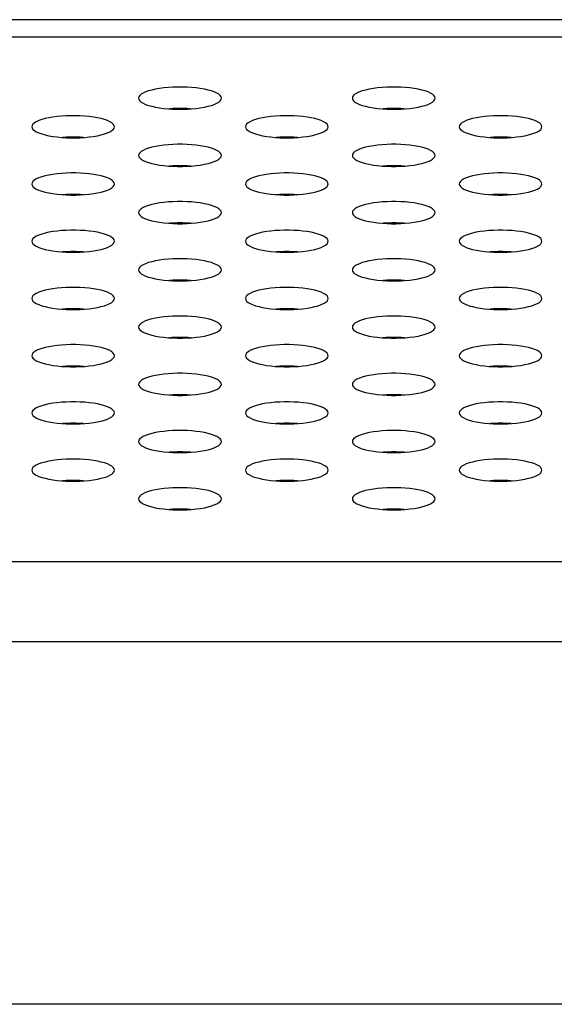
# Model space of a CAD drawing. Extents: x 0 to 3000, y 0 to 2000.
# Drawn here: x 1070 to 1085, y 1497 to 1525 of the extents above; entities that cross this region are included whole.
import ezdxf

# ---------------------------------------------------------------- set-up
doc = ezdxf.new("R2010")
doc.units = 0
doc.header["$LTSCALE"] = 164.99967
doc.layers.get('0').update_dxf_attribs({"linetype": 'CONTINUOUS'})
doc.layers.add('00_COMPONENTS', color=7, linetype='CONTINUOUS')

msp = doc.modelspace()

# ---------------------------------------------------------------- linework, layer by layer
at = {"color": 7, "linetype": 'CONTINUOUS'}
msp.add_line((1286.663, 1525.233), (397.413, 1525.233), dxfattribs=at)
at = {"color": 9, "linetype": 'CONTINUOUS'}
for p, q in [((1281.487, 1524.722), (402.589, 1524.722)), ((389.233, 1509.51), (1294.842, 1509.51)), ((389.233, 1507.181), (1294.842, 1507.181)), ((1300.92, 1496.653), (383.156, 1496.653))]:
    msp.add_line(p, q, dxfattribs=at)
at = {"color": 7, "linetype": 'CONTINUOUS'}
for points in [[(1075.538, 1522.956), (1075.529, 1522.994), (1075.504, 1523.031), (1075.463, 1523.068), (1075.406, 1523.103), (1075.334, 1523.135), (1075.249, 1523.165), (1075.152, 1523.192), (1075.045, 1523.216), (1074.928, 1523.236), (1074.805, 1523.252), (1074.675, 1523.264), (1074.542, 1523.273), (1074.406, 1523.277), (1074.27, 1523.277), (1074.134, 1523.273), (1074.001, 1523.264), (1073.871, 1523.252), (1073.748, 1523.236), (1073.631, 1523.216), (1073.524, 1523.192), (1073.427, 1523.165), (1073.342, 1523.135), (1073.27, 1523.103), (1073.213, 1523.068), (1073.172, 1523.031), (1073.146, 1522.994), (1073.138, 1522.956)], [(1081.738, 1522.956), (1081.729, 1522.994), (1081.704, 1523.031), (1081.663, 1523.068), (1081.606, 1523.103), (1081.534, 1523.135), (1081.449, 1523.165), (1081.352, 1523.192), (1081.245, 1523.216), (1081.128, 1523.236), (1081.005, 1523.252), (1080.875, 1523.264), (1080.742, 1523.273), (1080.606, 1523.277), (1080.47, 1523.277), (1080.334, 1523.273), (1080.201, 1523.264), (1080.071, 1523.252), (1079.948, 1523.236), (1079.831, 1523.216), (1079.724, 1523.192), (1079.627, 1523.165), (1079.542, 1523.135), (1079.47, 1523.103), (1079.413, 1523.068), (1079.372, 1523.031), (1079.346, 1522.994), (1079.338, 1522.956)], [(1073.138, 1522.956), (1073.146, 1522.918), (1073.172, 1522.88), (1073.213, 1522.844), (1073.27, 1522.809), (1073.342, 1522.776), (1073.427, 1522.747), (1073.524, 1522.72), (1073.631, 1522.696), (1073.748, 1522.676), (1073.871, 1522.66), (1074.001, 1522.647), (1074.134, 1522.639), (1074.27, 1522.635), (1074.406, 1522.635), (1074.542, 1522.639), (1074.675, 1522.647), (1074.805, 1522.66), (1074.928, 1522.676), (1075.045, 1522.696), (1075.152, 1522.72), (1075.249, 1522.747), (1075.334, 1522.776), (1075.406, 1522.809), (1075.463, 1522.844), (1075.504, 1522.88), (1075.529, 1522.918), (1075.538, 1522.956)], [(1079.338, 1522.956), (1079.346, 1522.918), (1079.372, 1522.88), (1079.413, 1522.844), (1079.47, 1522.809), (1079.542, 1522.776), (1079.627, 1522.747), (1079.724, 1522.72), (1079.831, 1522.696), (1079.948, 1522.676), (1080.071, 1522.66), (1080.201, 1522.647), (1080.334, 1522.639), (1080.47, 1522.635), (1080.606, 1522.635), (1080.742, 1522.639), (1080.875, 1522.647), (1081.005, 1522.66), (1081.128, 1522.676), (1081.245, 1522.696), (1081.352, 1522.72), (1081.449, 1522.747), (1081.534, 1522.776), (1081.606, 1522.809), (1081.663, 1522.844), (1081.704, 1522.88), (1081.729, 1522.918), (1081.738, 1522.956)], [(1074.643, 1522.645), (1074.542, 1522.651), (1074.406, 1522.656), (1074.27, 1522.656), (1074.134, 1522.651), (1074.033, 1522.645)], [(1080.843, 1522.645), (1080.742, 1522.651), (1080.606, 1522.656), (1080.47, 1522.656), (1080.334, 1522.651), (1080.233, 1522.645)], [(1072.438, 1522.125), (1072.429, 1522.163), (1072.404, 1522.201), (1072.363, 1522.237), (1072.306, 1522.272), (1072.234, 1522.304), (1072.149, 1522.334), (1072.052, 1522.361), (1071.945, 1522.385), (1071.828, 1522.405), (1071.705, 1522.421), (1071.575, 1522.434), (1071.442, 1522.442), (1071.306, 1522.446), (1071.17, 1522.446), (1071.034, 1522.442), (1070.901, 1522.434), (1070.771, 1522.421), (1070.648, 1522.405), (1070.531, 1522.385), (1070.424, 1522.361), (1070.327, 1522.334), (1070.242, 1522.304), (1070.17, 1522.272), (1070.113, 1522.237), (1070.072, 1522.201), (1070.046, 1522.163), (1070.038, 1522.125)], [(1078.638, 1522.125), (1078.629, 1522.163), (1078.604, 1522.201), (1078.563, 1522.237), (1078.506, 1522.272), (1078.434, 1522.304), (1078.349, 1522.334), (1078.252, 1522.361), (1078.145, 1522.385), (1078.028, 1522.405), (1077.905, 1522.421), (1077.775, 1522.434), (1077.642, 1522.442), (1077.506, 1522.446), (1077.37, 1522.446), (1077.234, 1522.442), (1077.101, 1522.434), (1076.971, 1522.421), (1076.848, 1522.405), (1076.731, 1522.385), (1076.624, 1522.361), (1076.527, 1522.334), (1076.442, 1522.304), (1076.37, 1522.272), (1076.313, 1522.237), (1076.272, 1522.201), (1076.246, 1522.163), (1076.238, 1522.125)], [(1084.838, 1522.125), (1084.829, 1522.163), (1084.804, 1522.201), (1084.763, 1522.237), (1084.706, 1522.272), (1084.634, 1522.304), (1084.549, 1522.334), (1084.452, 1522.361), (1084.345, 1522.385), (1084.228, 1522.405), (1084.105, 1522.421), (1083.975, 1522.434), (1083.842, 1522.442), (1083.706, 1522.446), (1083.57, 1522.446), (1083.434, 1522.442), (1083.301, 1522.434), (1083.171, 1522.421), (1083.048, 1522.405), (1082.931, 1522.385), (1082.824, 1522.361), (1082.727, 1522.334), (1082.642, 1522.304), (1082.57, 1522.272), (1082.513, 1522.237), (1082.472, 1522.201), (1082.446, 1522.163), (1082.438, 1522.125)], [(1070.038, 1522.125), (1070.046, 1522.087), (1070.072, 1522.049), (1070.113, 1522.013), (1070.17, 1521.978), (1070.242, 1521.946), (1070.327, 1521.916), (1070.424, 1521.889), (1070.531, 1521.865), (1070.648, 1521.845), (1070.771, 1521.829), (1070.901, 1521.817), (1071.034, 1521.808), (1071.17, 1521.804), (1071.306, 1521.804), (1071.442, 1521.808), (1071.575, 1521.817), (1071.705, 1521.829), (1071.828, 1521.845), (1071.945, 1521.865), (1072.052, 1521.889), (1072.149, 1521.916), (1072.234, 1521.946), (1072.306, 1521.978), (1072.363, 1522.013), (1072.404, 1522.049), (1072.429, 1522.087), (1072.438, 1522.125)], [(1076.238, 1522.125), (1076.246, 1522.087), (1076.272, 1522.049), (1076.313, 1522.013), (1076.37, 1521.978), (1076.442, 1521.946), (1076.527, 1521.916), (1076.624, 1521.889), (1076.731, 1521.865), (1076.848, 1521.845), (1076.971, 1521.829), (1077.101, 1521.817), (1077.234, 1521.808), (1077.37, 1521.804), (1077.506, 1521.804), (1077.642, 1521.808), (1077.775, 1521.817), (1077.905, 1521.829), (1078.028, 1521.845), (1078.145, 1521.865), (1078.252, 1521.889), (1078.349, 1521.916), (1078.434, 1521.946), (1078.506, 1521.978), (1078.563, 1522.013), (1078.604, 1522.049), (1078.629, 1522.087), (1078.638, 1522.125)], [(1082.438, 1522.125), (1082.446, 1522.087), (1082.472, 1522.049), (1082.513, 1522.013), (1082.57, 1521.978), (1082.642, 1521.946), (1082.727, 1521.916), (1082.824, 1521.889), (1082.931, 1521.865), (1083.048, 1521.845), (1083.171, 1521.829), (1083.301, 1521.817), (1083.434, 1521.808), (1083.57, 1521.804), (1083.706, 1521.804), (1083.842, 1521.808), (1083.975, 1521.817), (1084.105, 1521.829), (1084.228, 1521.845), (1084.345, 1521.865), (1084.452, 1521.889), (1084.549, 1521.916), (1084.634, 1521.946), (1084.706, 1521.978), (1084.763, 1522.013), (1084.804, 1522.049), (1084.829, 1522.087), (1084.838, 1522.125)], [(1071.543, 1521.815), (1071.442, 1521.821), (1071.306, 1521.825), (1071.17, 1521.825), (1071.034, 1521.821), (1070.933, 1521.815)], [(1075.538, 1521.295), (1075.529, 1521.333), (1075.504, 1521.37), (1075.463, 1521.407), (1075.406, 1521.441), (1075.334, 1521.474), (1075.249, 1521.504), (1075.152, 1521.531), (1075.045, 1521.554), (1074.928, 1521.574), (1074.805, 1521.591), (1074.675, 1521.603), (1074.542, 1521.611), (1074.406, 1521.616), (1074.27, 1521.616), (1074.134, 1521.611), (1074.001, 1521.603), (1073.871, 1521.591), (1073.748, 1521.574), (1073.631, 1521.554), (1073.524, 1521.531), (1073.427, 1521.504), (1073.342, 1521.474), (1073.27, 1521.441), (1073.213, 1521.407), (1073.172, 1521.37), (1073.146, 1521.333), (1073.138, 1521.295)], [(1077.743, 1521.815), (1077.642, 1521.821), (1077.506, 1521.825), (1077.37, 1521.825), (1077.234, 1521.821), (1077.133, 1521.815)], [(1081.738, 1521.295), (1081.729, 1521.333), (1081.704, 1521.37), (1081.663, 1521.407), (1081.606, 1521.441), (1081.534, 1521.474), (1081.449, 1521.504), (1081.352, 1521.531), (1081.245, 1521.554), (1081.128, 1521.574), (1081.005, 1521.591), (1080.875, 1521.603), (1080.742, 1521.611), (1080.606, 1521.616), (1080.47, 1521.616), (1080.334, 1521.611), (1080.201, 1521.603), (1080.071, 1521.591), (1079.948, 1521.574), (1079.831, 1521.554), (1079.724, 1521.531), (1079.627, 1521.504), (1079.542, 1521.474), (1079.47, 1521.441), (1079.413, 1521.407), (1079.372, 1521.37), (1079.346, 1521.333), (1079.338, 1521.295)], [(1083.943, 1521.815), (1083.842, 1521.821), (1083.706, 1521.825), (1083.57, 1521.825), (1083.434, 1521.821), (1083.333, 1521.815)], [(1073.138, 1521.295), (1073.146, 1521.256), (1073.172, 1521.219), (1073.213, 1521.182), (1073.27, 1521.148), (1073.342, 1521.115), (1073.427, 1521.085), (1073.524, 1521.058), (1073.631, 1521.035), (1073.748, 1521.015), (1073.871, 1520.998), (1074.001, 1520.986), (1074.134, 1520.978), (1074.27, 1520.973), (1074.406, 1520.973), (1074.542, 1520.978), (1074.675, 1520.986), (1074.805, 1520.998), (1074.928, 1521.015), (1075.045, 1521.035), (1075.152, 1521.058), (1075.249, 1521.085), (1075.334, 1521.115), (1075.406, 1521.148), (1075.463, 1521.182), (1075.504, 1521.219), (1075.529, 1521.256), (1075.538, 1521.295)], [(1079.338, 1521.295), (1079.346, 1521.256), (1079.372, 1521.219), (1079.413, 1521.182), (1079.47, 1521.148), (1079.542, 1521.115), (1079.627, 1521.085), (1079.724, 1521.058), (1079.831, 1521.035), (1079.948, 1521.015), (1080.071, 1520.998), (1080.201, 1520.986), (1080.334, 1520.978), (1080.47, 1520.973), (1080.606, 1520.973), (1080.742, 1520.978), (1080.875, 1520.986), (1081.005, 1520.998), (1081.128, 1521.015), (1081.245, 1521.035), (1081.352, 1521.058), (1081.449, 1521.085), (1081.534, 1521.115), (1081.606, 1521.148), (1081.663, 1521.182), (1081.704, 1521.219), (1081.729, 1521.256), (1081.738, 1521.295)], [(1072.438, 1520.464), (1072.429, 1520.502), (1072.404, 1520.54), (1072.363, 1520.576), (1072.306, 1520.611), (1072.234, 1520.643), (1072.149, 1520.673), (1072.052, 1520.7), (1071.945, 1520.724), (1071.828, 1520.744), (1071.705, 1520.76), (1071.575, 1520.772), (1071.442, 1520.781), (1071.306, 1520.785), (1071.17, 1520.785), (1071.034, 1520.781), (1070.901, 1520.772), (1070.771, 1520.76), (1070.648, 1520.744), (1070.531, 1520.724), (1070.424, 1520.7), (1070.327, 1520.673), (1070.242, 1520.643), (1070.17, 1520.611), (1070.113, 1520.576), (1070.072, 1520.54), (1070.046, 1520.502), (1070.038, 1520.464)], [(1074.643, 1520.984), (1074.542, 1520.99), (1074.406, 1520.994), (1074.27, 1520.994), (1074.134, 1520.99), (1074.033, 1520.984)], [(1078.638, 1520.464), (1078.629, 1520.502), (1078.604, 1520.54), (1078.563, 1520.576), (1078.506, 1520.611), (1078.434, 1520.643), (1078.349, 1520.673), (1078.252, 1520.7), (1078.145, 1520.724), (1078.028, 1520.744), (1077.905, 1520.76), (1077.775, 1520.772), (1077.642, 1520.781), (1077.506, 1520.785), (1077.37, 1520.785), (1077.234, 1520.781), (1077.101, 1520.772), (1076.971, 1520.76), (1076.848, 1520.744), (1076.731, 1520.724), (1076.624, 1520.7), (1076.527, 1520.673), (1076.442, 1520.643), (1076.37, 1520.611), (1076.313, 1520.576), (1076.272, 1520.54), (1076.246, 1520.502), (1076.238, 1520.464)], [(1080.843, 1520.984), (1080.742, 1520.99), (1080.606, 1520.994), (1080.47, 1520.994), (1080.334, 1520.99), (1080.233, 1520.984)], [(1084.838, 1520.464), (1084.829, 1520.502), (1084.804, 1520.54), (1084.763, 1520.576), (1084.706, 1520.611), (1084.634, 1520.643), (1084.549, 1520.673), (1084.452, 1520.7), (1084.345, 1520.724), (1084.228, 1520.744), (1084.105, 1520.76), (1083.975, 1520.772), (1083.842, 1520.781), (1083.706, 1520.785), (1083.57, 1520.785), (1083.434, 1520.781), (1083.301, 1520.772), (1083.171, 1520.76), (1083.048, 1520.744), (1082.931, 1520.724), (1082.824, 1520.7), (1082.727, 1520.673), (1082.642, 1520.643), (1082.57, 1520.611), (1082.513, 1520.576), (1082.472, 1520.54), (1082.446, 1520.502), (1082.438, 1520.464)], [(1070.038, 1520.464), (1070.046, 1520.426), (1070.072, 1520.388), (1070.113, 1520.352), (1070.17, 1520.317), (1070.242, 1520.285), (1070.327, 1520.255), (1070.424, 1520.228), (1070.531, 1520.204), (1070.648, 1520.184), (1070.771, 1520.168), (1070.901, 1520.155), (1071.034, 1520.147), (1071.17, 1520.143), (1071.306, 1520.143), (1071.442, 1520.147), (1071.575, 1520.155), (1071.705, 1520.168), (1071.828, 1520.184), (1071.945, 1520.204), (1072.052, 1520.228), (1072.149, 1520.255), (1072.234, 1520.285), (1072.306, 1520.317), (1072.363, 1520.352), (1072.404, 1520.388), (1072.429, 1520.426), (1072.438, 1520.464)], [(1076.238, 1520.464), (1076.246, 1520.426), (1076.272, 1520.388), (1076.313, 1520.352), (1076.37, 1520.317), (1076.442, 1520.285), (1076.527, 1520.255), (1076.624, 1520.228), (1076.731, 1520.204), (1076.848, 1520.184), (1076.971, 1520.168), (1077.101, 1520.155), (1077.234, 1520.147), (1077.37, 1520.143), (1077.506, 1520.143), (1077.642, 1520.147), (1077.775, 1520.155), (1077.905, 1520.168), (1078.028, 1520.184), (1078.145, 1520.204), (1078.252, 1520.228), (1078.349, 1520.255), (1078.434, 1520.285), (1078.506, 1520.317), (1078.563, 1520.352), (1078.604, 1520.388), (1078.629, 1520.426), (1078.638, 1520.464)], [(1082.438, 1520.464), (1082.446, 1520.426), (1082.472, 1520.388), (1082.513, 1520.352), (1082.57, 1520.317), (1082.642, 1520.285), (1082.727, 1520.255), (1082.824, 1520.228), (1082.931, 1520.204), (1083.048, 1520.184), (1083.171, 1520.168), (1083.301, 1520.155), (1083.434, 1520.147), (1083.57, 1520.143), (1083.706, 1520.143), (1083.842, 1520.147), (1083.975, 1520.155), (1084.105, 1520.168), (1084.228, 1520.184), (1084.345, 1520.204), (1084.452, 1520.228), (1084.549, 1520.255), (1084.634, 1520.285), (1084.706, 1520.317), (1084.763, 1520.352), (1084.804, 1520.388), (1084.829, 1520.426), (1084.838, 1520.464)], [(1071.543, 1520.153), (1071.442, 1520.16), (1071.306, 1520.164), (1071.17, 1520.164), (1071.034, 1520.16), (1070.933, 1520.153)], [(1075.538, 1519.633), (1075.529, 1519.671), (1075.504, 1519.709), (1075.463, 1519.745), (1075.406, 1519.78), (1075.334, 1519.813), (1075.249, 1519.842), (1075.152, 1519.869), (1075.045, 1519.893), (1074.928, 1519.913), (1074.805, 1519.929), (1074.675, 1519.942), (1074.542, 1519.95), (1074.406, 1519.954), (1074.27, 1519.954), (1074.134, 1519.95), (1074.001, 1519.942), (1073.871, 1519.929), (1073.748, 1519.913), (1073.631, 1519.893), (1073.524, 1519.869), (1073.427, 1519.842), (1073.342, 1519.813), (1073.27, 1519.78), (1073.213, 1519.745), (1073.172, 1519.709), (1073.146, 1519.671), (1073.138, 1519.633)], [(1077.743, 1520.153), (1077.642, 1520.16), (1077.506, 1520.164), (1077.37, 1520.164), (1077.234, 1520.16), (1077.133, 1520.153)], [(1081.738, 1519.633), (1081.729, 1519.671), (1081.704, 1519.709), (1081.663, 1519.745), (1081.606, 1519.78), (1081.534, 1519.813), (1081.449, 1519.842), (1081.352, 1519.869), (1081.245, 1519.893), (1081.128, 1519.913), (1081.005, 1519.929), (1080.875, 1519.942), (1080.742, 1519.95), (1080.606, 1519.954), (1080.47, 1519.954), (1080.334, 1519.95), (1080.201, 1519.942), (1080.071, 1519.929), (1079.948, 1519.913), (1079.831, 1519.893), (1079.724, 1519.869), (1079.627, 1519.842), (1079.542, 1519.813), (1079.47, 1519.78), (1079.413, 1519.745), (1079.372, 1519.709), (1079.346, 1519.671), (1079.338, 1519.633)], [(1083.943, 1520.153), (1083.842, 1520.16), (1083.706, 1520.164), (1083.57, 1520.164), (1083.434, 1520.16), (1083.333, 1520.153)], [(1073.138, 1519.633), (1073.146, 1519.595), (1073.172, 1519.558), (1073.213, 1519.521), (1073.27, 1519.486), (1073.342, 1519.454), (1073.427, 1519.424), (1073.524, 1519.397), (1073.631, 1519.373), (1073.748, 1519.353), (1073.871, 1519.337), (1074.001, 1519.325), (1074.134, 1519.316), (1074.27, 1519.312), (1074.406, 1519.312), (1074.542, 1519.316), (1074.675, 1519.325), (1074.805, 1519.337), (1074.928, 1519.353), (1075.045, 1519.373), (1075.152, 1519.397), (1075.249, 1519.424), (1075.334, 1519.454), (1075.406, 1519.486), (1075.463, 1519.521), (1075.504, 1519.558), (1075.529, 1519.595), (1075.538, 1519.633)], [(1079.338, 1519.633), (1079.346, 1519.595), (1079.372, 1519.558), (1079.413, 1519.521), (1079.47, 1519.486), (1079.542, 1519.454), (1079.627, 1519.424), (1079.724, 1519.397), (1079.831, 1519.373), (1079.948, 1519.353), (1080.071, 1519.337), (1080.201, 1519.325), (1080.334, 1519.316), (1080.47, 1519.312), (1080.606, 1519.312), (1080.742, 1519.316), (1080.875, 1519.325), (1081.005, 1519.337), (1081.128, 1519.353), (1081.245, 1519.373), (1081.352, 1519.397), (1081.449, 1519.424), (1081.534, 1519.454), (1081.606, 1519.486), (1081.663, 1519.521), (1081.704, 1519.558), (1081.729, 1519.595), (1081.738, 1519.633)], [(1074.643, 1519.323), (1074.542, 1519.329), (1074.406, 1519.333), (1074.27, 1519.333), (1074.134, 1519.329), (1074.033, 1519.323)], [(1080.843, 1519.323), (1080.742, 1519.329), (1080.606, 1519.333), (1080.47, 1519.333), (1080.334, 1519.329), (1080.233, 1519.323)], [(1072.438, 1518.803), (1072.429, 1518.841), (1072.404, 1518.878), (1072.363, 1518.915), (1072.306, 1518.949), (1072.234, 1518.982), (1072.149, 1519.012), (1072.052, 1519.039), (1071.945, 1519.062), (1071.828, 1519.083), (1071.705, 1519.099), (1071.575, 1519.111), (1071.442, 1519.119), (1071.306, 1519.124), (1071.17, 1519.124), (1071.034, 1519.119), (1070.901, 1519.111), (1070.771, 1519.099), (1070.648, 1519.083), (1070.531, 1519.062), (1070.424, 1519.039), (1070.327, 1519.012), (1070.242, 1518.982), (1070.17, 1518.949), (1070.113, 1518.915), (1070.072, 1518.878), (1070.046, 1518.841), (1070.038, 1518.803)], [(1078.638, 1518.803), (1078.629, 1518.841), (1078.604, 1518.878), (1078.563, 1518.915), (1078.506, 1518.949), (1078.434, 1518.982), (1078.349, 1519.012), (1078.252, 1519.039), (1078.145, 1519.062), (1078.028, 1519.083), (1077.905, 1519.099), (1077.775, 1519.111), (1077.642, 1519.119), (1077.506, 1519.124), (1077.37, 1519.124), (1077.234, 1519.119), (1077.101, 1519.111), (1076.971, 1519.099), (1076.848, 1519.083), (1076.731, 1519.062), (1076.624, 1519.039), (1076.527, 1519.012), (1076.442, 1518.982), (1076.37, 1518.949), (1076.313, 1518.915), (1076.272, 1518.878), (1076.246, 1518.841), (1076.238, 1518.803)], [(1084.838, 1518.803), (1084.829, 1518.841), (1084.804, 1518.878), (1084.763, 1518.915), (1084.706, 1518.949), (1084.634, 1518.982), (1084.549, 1519.012), (1084.452, 1519.039), (1084.345, 1519.062), (1084.228, 1519.083), (1084.105, 1519.099), (1083.975, 1519.111), (1083.842, 1519.119), (1083.706, 1519.124), (1083.57, 1519.124), (1083.434, 1519.119), (1083.301, 1519.111), (1083.171, 1519.099), (1083.048, 1519.083), (1082.931, 1519.062), (1082.824, 1519.039), (1082.727, 1519.012), (1082.642, 1518.982), (1082.57, 1518.949), (1082.513, 1518.915), (1082.472, 1518.878), (1082.446, 1518.841), (1082.438, 1518.803)], [(1070.038, 1518.803), (1070.046, 1518.764), (1070.072, 1518.727), (1070.113, 1518.691), (1070.17, 1518.656), (1070.242, 1518.623), (1070.327, 1518.593), (1070.424, 1518.566), (1070.531, 1518.543), (1070.648, 1518.523), (1070.771, 1518.506), (1070.901, 1518.494), (1071.034, 1518.486), (1071.17, 1518.482), (1071.306, 1518.482), (1071.442, 1518.486), (1071.575, 1518.494), (1071.705, 1518.506), (1071.828, 1518.523), (1071.945, 1518.543), (1072.052, 1518.566), (1072.149, 1518.593), (1072.234, 1518.623), (1072.306, 1518.656), (1072.363, 1518.691), (1072.404, 1518.727), (1072.429, 1518.764), (1072.438, 1518.803)], [(1076.238, 1518.803), (1076.246, 1518.764), (1076.272, 1518.727), (1076.313, 1518.691), (1076.37, 1518.656), (1076.442, 1518.623), (1076.527, 1518.593), (1076.624, 1518.566), (1076.731, 1518.543), (1076.848, 1518.523), (1076.971, 1518.506), (1077.101, 1518.494), (1077.234, 1518.486), (1077.37, 1518.482), (1077.506, 1518.482), (1077.642, 1518.486), (1077.775, 1518.494), (1077.905, 1518.506), (1078.028, 1518.523), (1078.145, 1518.543), (1078.252, 1518.566), (1078.349, 1518.593), (1078.434, 1518.623), (1078.506, 1518.656), (1078.563, 1518.691), (1078.604, 1518.727), (1078.629, 1518.764), (1078.638, 1518.803)], [(1082.438, 1518.803), (1082.446, 1518.764), (1082.472, 1518.727), (1082.513, 1518.691), (1082.57, 1518.656), (1082.642, 1518.623), (1082.727, 1518.593), (1082.824, 1518.566), (1082.931, 1518.543), (1083.048, 1518.523), (1083.171, 1518.506), (1083.301, 1518.494), (1083.434, 1518.486), (1083.57, 1518.482), (1083.706, 1518.482), (1083.842, 1518.486), (1083.975, 1518.494), (1084.105, 1518.506), (1084.228, 1518.523), (1084.345, 1518.543), (1084.452, 1518.566), (1084.549, 1518.593), (1084.634, 1518.623), (1084.706, 1518.656), (1084.763, 1518.691), (1084.804, 1518.727), (1084.829, 1518.764), (1084.838, 1518.803)], [(1071.543, 1518.492), (1071.442, 1518.498), (1071.306, 1518.502), (1071.17, 1518.502), (1071.034, 1518.498), (1070.933, 1518.492)], [(1077.743, 1518.492), (1077.642, 1518.498), (1077.506, 1518.502), (1077.37, 1518.502), (1077.234, 1518.498), (1077.133, 1518.492)], [(1083.943, 1518.492), (1083.842, 1518.498), (1083.706, 1518.502), (1083.57, 1518.502), (1083.434, 1518.498), (1083.333, 1518.492)], [(1075.538, 1517.972), (1075.529, 1518.01), (1075.504, 1518.048), (1075.463, 1518.084), (1075.406, 1518.119), (1075.334, 1518.151), (1075.249, 1518.181), (1075.152, 1518.208), (1075.045, 1518.232), (1074.928, 1518.252), (1074.805, 1518.268), (1074.675, 1518.28), (1074.542, 1518.289), (1074.406, 1518.293), (1074.27, 1518.293), (1074.134, 1518.289), (1074.001, 1518.28), (1073.871, 1518.268), (1073.748, 1518.252), (1073.631, 1518.232), (1073.524, 1518.208), (1073.427, 1518.181), (1073.342, 1518.151), (1073.27, 1518.119), (1073.213, 1518.084), (1073.172, 1518.048), (1073.146, 1518.01), (1073.138, 1517.972)], [(1081.738, 1517.972), (1081.729, 1518.01), (1081.704, 1518.048), (1081.663, 1518.084), (1081.606, 1518.119), (1081.534, 1518.151), (1081.449, 1518.181), (1081.352, 1518.208), (1081.245, 1518.232), (1081.128, 1518.252), (1081.005, 1518.268), (1080.875, 1518.28), (1080.742, 1518.289), (1080.606, 1518.293), (1080.47, 1518.293), (1080.334, 1518.289), (1080.201, 1518.28), (1080.071, 1518.268), (1079.948, 1518.252), (1079.831, 1518.232), (1079.724, 1518.208), (1079.627, 1518.181), (1079.542, 1518.151), (1079.47, 1518.119), (1079.413, 1518.084), (1079.372, 1518.048), (1079.346, 1518.01), (1079.338, 1517.972)], [(1073.138, 1517.972), (1073.146, 1517.934), (1073.172, 1517.896), (1073.213, 1517.86), (1073.27, 1517.825), (1073.342, 1517.793), (1073.427, 1517.763), (1073.524, 1517.736), (1073.631, 1517.712), (1073.748, 1517.692), (1073.871, 1517.676), (1074.001, 1517.663), (1074.134, 1517.655), (1074.27, 1517.651), (1074.406, 1517.651), (1074.542, 1517.655), (1074.675, 1517.663), (1074.805, 1517.676), (1074.928, 1517.692), (1075.045, 1517.712), (1075.152, 1517.736), (1075.249, 1517.763), (1075.334, 1517.793), (1075.406, 1517.825), (1075.463, 1517.86), (1075.504, 1517.896), (1075.529, 1517.934), (1075.538, 1517.972)], [(1079.338, 1517.972), (1079.346, 1517.934), (1079.372, 1517.896), (1079.413, 1517.86), (1079.47, 1517.825), (1079.542, 1517.793), (1079.627, 1517.763), (1079.724, 1517.736), (1079.831, 1517.712), (1079.948, 1517.692), (1080.071, 1517.676), (1080.201, 1517.663), (1080.334, 1517.655), (1080.47, 1517.651), (1080.606, 1517.651), (1080.742, 1517.655), (1080.875, 1517.663), (1081.005, 1517.676), (1081.128, 1517.692), (1081.245, 1517.712), (1081.352, 1517.736), (1081.449, 1517.763), (1081.534, 1517.793), (1081.606, 1517.825), (1081.663, 1517.86), (1081.704, 1517.896), (1081.729, 1517.934), (1081.738, 1517.972)], [(1074.643, 1517.661), (1074.542, 1517.668), (1074.406, 1517.672), (1074.27, 1517.672), (1074.134, 1517.668), (1074.033, 1517.661)], [(1080.843, 1517.661), (1080.742, 1517.668), (1080.606, 1517.672), (1080.47, 1517.672), (1080.334, 1517.668), (1080.233, 1517.661)], [(1072.438, 1517.141), (1072.429, 1517.179), (1072.404, 1517.217), (1072.363, 1517.253), (1072.306, 1517.288), (1072.234, 1517.321), (1072.149, 1517.351), (1072.052, 1517.378), (1071.945, 1517.401), (1071.828, 1517.421), (1071.705, 1517.438), (1071.575, 1517.45), (1071.442, 1517.458), (1071.306, 1517.462), (1071.17, 1517.462), (1071.034, 1517.458), (1070.901, 1517.45), (1070.771, 1517.438), (1070.648, 1517.421), (1070.531, 1517.401), (1070.424, 1517.378), (1070.327, 1517.351), (1070.242, 1517.321), (1070.17, 1517.288), (1070.113, 1517.253), (1070.072, 1517.217), (1070.046, 1517.179), (1070.038, 1517.141)], [(1078.638, 1517.141), (1078.629, 1517.179), (1078.604, 1517.217), (1078.563, 1517.253), (1078.506, 1517.288), (1078.434, 1517.321), (1078.349, 1517.351), (1078.252, 1517.378), (1078.145, 1517.401), (1078.028, 1517.421), (1077.905, 1517.438), (1077.775, 1517.45), (1077.642, 1517.458), (1077.506, 1517.462), (1077.37, 1517.462), (1077.234, 1517.458), (1077.101, 1517.45), (1076.971, 1517.438), (1076.848, 1517.421), (1076.731, 1517.401), (1076.624, 1517.378), (1076.527, 1517.351), (1076.442, 1517.321), (1076.37, 1517.288), (1076.313, 1517.253), (1076.272, 1517.217), (1076.246, 1517.179), (1076.238, 1517.141)], [(1084.838, 1517.141), (1084.829, 1517.179), (1084.804, 1517.217), (1084.763, 1517.253), (1084.706, 1517.288), (1084.634, 1517.321), (1084.549, 1517.351), (1084.452, 1517.378), (1084.345, 1517.401), (1084.228, 1517.421), (1084.105, 1517.438), (1083.975, 1517.45), (1083.842, 1517.458), (1083.706, 1517.462), (1083.57, 1517.462), (1083.434, 1517.458), (1083.301, 1517.45), (1083.171, 1517.438), (1083.048, 1517.421), (1082.931, 1517.401), (1082.824, 1517.378), (1082.727, 1517.351), (1082.642, 1517.321), (1082.57, 1517.288), (1082.513, 1517.253), (1082.472, 1517.217), (1082.446, 1517.179), (1082.438, 1517.141)], [(1070.038, 1517.141), (1070.046, 1517.103), (1070.072, 1517.066), (1070.113, 1517.029), (1070.17, 1516.995), (1070.242, 1516.962), (1070.327, 1516.932), (1070.424, 1516.905), (1070.531, 1516.881), (1070.648, 1516.861), (1070.771, 1516.845), (1070.901, 1516.833), (1071.034, 1516.824), (1071.17, 1516.82), (1071.306, 1516.82), (1071.442, 1516.824), (1071.575, 1516.833), (1071.705, 1516.845), (1071.828, 1516.861), (1071.945, 1516.881), (1072.052, 1516.905), (1072.149, 1516.932), (1072.234, 1516.962), (1072.306, 1516.995), (1072.363, 1517.029), (1072.404, 1517.066), (1072.429, 1517.103), (1072.438, 1517.141)], [(1076.238, 1517.141), (1076.246, 1517.103), (1076.272, 1517.066), (1076.313, 1517.029), (1076.37, 1516.995), (1076.442, 1516.962), (1076.527, 1516.932), (1076.624, 1516.905), (1076.731, 1516.881), (1076.848, 1516.861), (1076.971, 1516.845), (1077.101, 1516.833), (1077.234, 1516.824), (1077.37, 1516.82), (1077.506, 1516.82), (1077.642, 1516.824), (1077.775, 1516.833), (1077.905, 1516.845), (1078.028, 1516.861), (1078.145, 1516.881), (1078.252, 1516.905), (1078.349, 1516.932), (1078.434, 1516.962), (1078.506, 1516.995), (1078.563, 1517.029), (1078.604, 1517.066), (1078.629, 1517.103), (1078.638, 1517.141)], [(1082.438, 1517.141), (1082.446, 1517.103), (1082.472, 1517.066), (1082.513, 1517.029), (1082.57, 1516.995), (1082.642, 1516.962), (1082.727, 1516.932), (1082.824, 1516.905), (1082.931, 1516.881), (1083.048, 1516.861), (1083.171, 1516.845), (1083.301, 1516.833), (1083.434, 1516.824), (1083.57, 1516.82), (1083.706, 1516.82), (1083.842, 1516.824), (1083.975, 1516.833), (1084.105, 1516.845), (1084.228, 1516.861), (1084.345, 1516.881), (1084.452, 1516.905), (1084.549, 1516.932), (1084.634, 1516.962), (1084.706, 1516.995), (1084.763, 1517.029), (1084.804, 1517.066), (1084.829, 1517.103), (1084.838, 1517.141)], [(1071.543, 1516.831), (1071.442, 1516.837), (1071.306, 1516.841), (1071.17, 1516.841), (1071.034, 1516.837), (1070.933, 1516.831)], [(1077.743, 1516.831), (1077.642, 1516.837), (1077.506, 1516.841), (1077.37, 1516.841), (1077.234, 1516.837), (1077.133, 1516.831)], [(1083.943, 1516.831), (1083.842, 1516.837), (1083.706, 1516.841), (1083.57, 1516.841), (1083.434, 1516.837), (1083.333, 1516.831)], [(1075.538, 1516.311), (1075.529, 1516.349), (1075.504, 1516.386), (1075.463, 1516.423), (1075.406, 1516.457), (1075.334, 1516.49), (1075.249, 1516.52), (1075.152, 1516.547), (1075.045, 1516.571), (1074.928, 1516.591), (1074.805, 1516.607), (1074.675, 1516.619), (1074.542, 1516.628), (1074.406, 1516.632), (1074.27, 1516.632), (1074.134, 1516.628), (1074.001, 1516.619), (1073.871, 1516.607), (1073.748, 1516.591), (1073.631, 1516.571), (1073.524, 1516.547), (1073.427, 1516.52), (1073.342, 1516.49), (1073.27, 1516.457), (1073.213, 1516.423), (1073.172, 1516.386), (1073.146, 1516.349), (1073.138, 1516.311)], [(1081.738, 1516.311), (1081.729, 1516.349), (1081.704, 1516.386), (1081.663, 1516.423), (1081.606, 1516.457), (1081.534, 1516.49), (1081.449, 1516.52), (1081.352, 1516.547), (1081.245, 1516.571), (1081.128, 1516.591), (1081.005, 1516.607), (1080.875, 1516.619), (1080.742, 1516.628), (1080.606, 1516.632), (1080.47, 1516.632), (1080.334, 1516.628), (1080.201, 1516.619), (1080.071, 1516.607), (1079.948, 1516.591), (1079.831, 1516.571), (1079.724, 1516.547), (1079.627, 1516.52), (1079.542, 1516.49), (1079.47, 1516.457), (1079.413, 1516.423), (1079.372, 1516.386), (1079.346, 1516.349), (1079.338, 1516.311)], [(1073.138, 1516.311), (1073.146, 1516.273), (1073.172, 1516.235), (1073.213, 1516.199), (1073.27, 1516.164), (1073.342, 1516.131), (1073.427, 1516.101), (1073.524, 1516.074), (1073.631, 1516.051), (1073.748, 1516.031), (1073.871, 1516.014), (1074.001, 1516.002), (1074.134, 1515.994), (1074.27, 1515.99), (1074.406, 1515.99), (1074.542, 1515.994), (1074.675, 1516.002), (1074.805, 1516.014), (1074.928, 1516.031), (1075.045, 1516.051), (1075.152, 1516.074), (1075.249, 1516.101), (1075.334, 1516.131), (1075.406, 1516.164), (1075.463, 1516.199), (1075.504, 1516.235), (1075.529, 1516.273), (1075.538, 1516.311)], [(1079.338, 1516.311), (1079.346, 1516.273), (1079.372, 1516.235), (1079.413, 1516.199), (1079.47, 1516.164), (1079.542, 1516.131), (1079.627, 1516.101), (1079.724, 1516.074), (1079.831, 1516.051), (1079.948, 1516.031), (1080.071, 1516.014), (1080.201, 1516.002), (1080.334, 1515.994), (1080.47, 1515.99), (1080.606, 1515.99), (1080.742, 1515.994), (1080.875, 1516.002), (1081.005, 1516.014), (1081.128, 1516.031), (1081.245, 1516.051), (1081.352, 1516.074), (1081.449, 1516.101), (1081.534, 1516.131), (1081.606, 1516.164), (1081.663, 1516.199), (1081.704, 1516.235), (1081.729, 1516.273), (1081.738, 1516.311)], [(1074.643, 1516), (1074.542, 1516.006), (1074.406, 1516.01), (1074.27, 1516.01), (1074.134, 1516.006), (1074.033, 1516)], [(1080.843, 1516), (1080.742, 1516.006), (1080.606, 1516.01), (1080.47, 1516.01), (1080.334, 1516.006), (1080.233, 1516)], [(1072.438, 1515.48), (1072.429, 1515.518), (1072.404, 1515.556), (1072.363, 1515.592), (1072.306, 1515.627), (1072.234, 1515.659), (1072.149, 1515.689), (1072.052, 1515.716), (1071.945, 1515.74), (1071.828, 1515.76), (1071.705, 1515.776), (1071.575, 1515.789), (1071.442, 1515.797), (1071.306, 1515.801), (1071.17, 1515.801), (1071.034, 1515.797), (1070.901, 1515.789), (1070.771, 1515.776), (1070.648, 1515.76), (1070.531, 1515.74), (1070.424, 1515.716), (1070.327, 1515.689), (1070.242, 1515.659), (1070.17, 1515.627), (1070.113, 1515.592), (1070.072, 1515.556), (1070.046, 1515.518), (1070.038, 1515.48)], [(1078.638, 1515.48), (1078.629, 1515.518), (1078.604, 1515.556), (1078.563, 1515.592), (1078.506, 1515.627), (1078.434, 1515.659), (1078.349, 1515.689), (1078.252, 1515.716), (1078.145, 1515.74), (1078.028, 1515.76), (1077.905, 1515.776), (1077.775, 1515.789), (1077.642, 1515.797), (1077.506, 1515.801), (1077.37, 1515.801), (1077.234, 1515.797), (1077.101, 1515.789), (1076.971, 1515.776), (1076.848, 1515.76), (1076.731, 1515.74), (1076.624, 1515.716), (1076.527, 1515.689), (1076.442, 1515.659), (1076.37, 1515.627), (1076.313, 1515.592), (1076.272, 1515.556), (1076.246, 1515.518), (1076.238, 1515.48)], [(1084.838, 1515.48), (1084.829, 1515.518), (1084.804, 1515.556), (1084.763, 1515.592), (1084.706, 1515.627), (1084.634, 1515.659), (1084.549, 1515.689), (1084.452, 1515.716), (1084.345, 1515.74), (1084.228, 1515.76), (1084.105, 1515.776), (1083.975, 1515.789), (1083.842, 1515.797), (1083.706, 1515.801), (1083.57, 1515.801), (1083.434, 1515.797), (1083.301, 1515.789), (1083.171, 1515.776), (1083.048, 1515.76), (1082.931, 1515.74), (1082.824, 1515.716), (1082.727, 1515.689), (1082.642, 1515.659), (1082.57, 1515.627), (1082.513, 1515.592), (1082.472, 1515.556), (1082.446, 1515.518), (1082.438, 1515.48)], [(1070.038, 1515.48), (1070.046, 1515.442), (1070.072, 1515.404), (1070.113, 1515.368), (1070.17, 1515.333), (1070.242, 1515.301), (1070.327, 1515.271), (1070.424, 1515.244), (1070.531, 1515.22), (1070.648, 1515.2), (1070.771, 1515.184), (1070.901, 1515.171), (1071.034, 1515.163), (1071.17, 1515.159), (1071.306, 1515.159), (1071.442, 1515.163), (1071.575, 1515.171), (1071.705, 1515.184), (1071.828, 1515.2), (1071.945, 1515.22), (1072.052, 1515.244), (1072.149, 1515.271), (1072.234, 1515.301), (1072.306, 1515.333), (1072.363, 1515.368), (1072.404, 1515.404), (1072.429, 1515.442), (1072.438, 1515.48)], [(1076.238, 1515.48), (1076.246, 1515.442), (1076.272, 1515.404), (1076.313, 1515.368), (1076.37, 1515.333), (1076.442, 1515.301), (1076.527, 1515.271), (1076.624, 1515.244), (1076.731, 1515.22), (1076.848, 1515.2), (1076.971, 1515.184), (1077.101, 1515.171), (1077.234, 1515.163), (1077.37, 1515.159), (1077.506, 1515.159), (1077.642, 1515.163), (1077.775, 1515.171), (1077.905, 1515.184), (1078.028, 1515.2), (1078.145, 1515.22), (1078.252, 1515.244), (1078.349, 1515.271), (1078.434, 1515.301), (1078.506, 1515.333), (1078.563, 1515.368), (1078.604, 1515.404), (1078.629, 1515.442), (1078.638, 1515.48)], [(1082.438, 1515.48), (1082.446, 1515.442), (1082.472, 1515.404), (1082.513, 1515.368), (1082.57, 1515.333), (1082.642, 1515.301), (1082.727, 1515.271), (1082.824, 1515.244), (1082.931, 1515.22), (1083.048, 1515.2), (1083.171, 1515.184), (1083.301, 1515.171), (1083.434, 1515.163), (1083.57, 1515.159), (1083.706, 1515.159), (1083.842, 1515.163), (1083.975, 1515.171), (1084.105, 1515.184), (1084.228, 1515.2), (1084.345, 1515.22), (1084.452, 1515.244), (1084.549, 1515.271), (1084.634, 1515.301), (1084.706, 1515.333), (1084.763, 1515.368), (1084.804, 1515.404), (1084.829, 1515.442), (1084.838, 1515.48)], [(1071.543, 1515.169), (1071.442, 1515.176), (1071.306, 1515.18), (1071.17, 1515.18), (1071.034, 1515.176), (1070.933, 1515.169)], [(1077.743, 1515.169), (1077.642, 1515.176), (1077.506, 1515.18), (1077.37, 1515.18), (1077.234, 1515.176), (1077.133, 1515.169)], [(1083.943, 1515.169), (1083.842, 1515.176), (1083.706, 1515.18), (1083.57, 1515.18), (1083.434, 1515.176), (1083.333, 1515.169)], [(1075.538, 1514.649), (1075.529, 1514.687), (1075.504, 1514.725), (1075.463, 1514.761), (1075.406, 1514.796), (1075.334, 1514.829), (1075.249, 1514.859), (1075.152, 1514.886), (1075.045, 1514.909), (1074.928, 1514.929), (1074.805, 1514.946), (1074.675, 1514.958), (1074.542, 1514.966), (1074.406, 1514.97), (1074.27, 1514.97), (1074.134, 1514.966), (1074.001, 1514.958), (1073.871, 1514.946), (1073.748, 1514.929), (1073.631, 1514.909), (1073.524, 1514.886), (1073.427, 1514.859), (1073.342, 1514.829), (1073.27, 1514.796), (1073.213, 1514.761), (1073.172, 1514.725), (1073.146, 1514.687), (1073.138, 1514.649)], [(1081.738, 1514.649), (1081.729, 1514.687), (1081.704, 1514.725), (1081.663, 1514.761), (1081.606, 1514.796), (1081.534, 1514.829), (1081.449, 1514.859), (1081.352, 1514.886), (1081.245, 1514.909), (1081.128, 1514.929), (1081.005, 1514.946), (1080.875, 1514.958), (1080.742, 1514.966), (1080.606, 1514.97), (1080.47, 1514.97), (1080.334, 1514.966), (1080.201, 1514.958), (1080.071, 1514.946), (1079.948, 1514.929), (1079.831, 1514.909), (1079.724, 1514.886), (1079.627, 1514.859), (1079.542, 1514.829), (1079.47, 1514.796), (1079.413, 1514.761), (1079.372, 1514.725), (1079.346, 1514.687), (1079.338, 1514.649)], [(1073.138, 1514.649), (1073.146, 1514.611), (1073.172, 1514.574), (1073.213, 1514.537), (1073.27, 1514.503), (1073.342, 1514.47), (1073.427, 1514.44), (1073.524, 1514.413), (1073.631, 1514.389), (1073.748, 1514.369), (1073.871, 1514.353), (1074.001, 1514.341), (1074.134, 1514.333), (1074.27, 1514.328), (1074.406, 1514.328), (1074.542, 1514.333), (1074.675, 1514.341), (1074.805, 1514.353), (1074.928, 1514.369), (1075.045, 1514.389), (1075.152, 1514.413), (1075.249, 1514.44), (1075.334, 1514.47), (1075.406, 1514.503), (1075.463, 1514.537), (1075.504, 1514.574), (1075.529, 1514.611), (1075.538, 1514.649)], [(1079.338, 1514.649), (1079.346, 1514.611), (1079.372, 1514.574), (1079.413, 1514.537), (1079.47, 1514.503), (1079.542, 1514.47), (1079.627, 1514.44), (1079.724, 1514.413), (1079.831, 1514.389), (1079.948, 1514.369), (1080.071, 1514.353), (1080.201, 1514.341), (1080.334, 1514.333), (1080.47, 1514.328), (1080.606, 1514.328), (1080.742, 1514.333), (1080.875, 1514.341), (1081.005, 1514.353), (1081.128, 1514.369), (1081.245, 1514.389), (1081.352, 1514.413), (1081.449, 1514.44), (1081.534, 1514.47), (1081.606, 1514.503), (1081.663, 1514.537), (1081.704, 1514.574), (1081.729, 1514.611), (1081.738, 1514.649)], [(1074.643, 1514.339), (1074.542, 1514.345), (1074.406, 1514.349), (1074.27, 1514.349), (1074.134, 1514.345), (1074.033, 1514.339)], [(1080.843, 1514.339), (1080.742, 1514.345), (1080.606, 1514.349), (1080.47, 1514.349), (1080.334, 1514.345), (1080.233, 1514.339)], [(1072.438, 1513.819), (1072.429, 1513.857), (1072.404, 1513.894), (1072.363, 1513.931), (1072.306, 1513.966), (1072.234, 1513.998), (1072.149, 1514.028), (1072.052, 1514.055), (1071.945, 1514.079), (1071.828, 1514.099), (1071.705, 1514.115), (1071.575, 1514.127), (1071.442, 1514.136), (1071.306, 1514.14), (1071.17, 1514.14), (1071.034, 1514.136), (1070.901, 1514.127), (1070.771, 1514.115), (1070.648, 1514.099), (1070.531, 1514.079), (1070.424, 1514.055), (1070.327, 1514.028), (1070.242, 1513.998), (1070.17, 1513.966), (1070.113, 1513.931), (1070.072, 1513.894), (1070.046, 1513.857), (1070.038, 1513.819)], [(1078.638, 1513.819), (1078.629, 1513.857), (1078.604, 1513.894), (1078.563, 1513.931), (1078.506, 1513.966), (1078.434, 1513.998), (1078.349, 1514.028), (1078.252, 1514.055), (1078.145, 1514.079), (1078.028, 1514.099), (1077.905, 1514.115), (1077.775, 1514.127), (1077.642, 1514.136), (1077.506, 1514.14), (1077.37, 1514.14), (1077.234, 1514.136), (1077.101, 1514.127), (1076.971, 1514.115), (1076.848, 1514.099), (1076.731, 1514.079), (1076.624, 1514.055), (1076.527, 1514.028), (1076.442, 1513.998), (1076.37, 1513.966), (1076.313, 1513.931), (1076.272, 1513.894), (1076.246, 1513.857), (1076.238, 1513.819)], [(1084.838, 1513.819), (1084.829, 1513.857), (1084.804, 1513.894), (1084.763, 1513.931), (1084.706, 1513.966), (1084.634, 1513.998), (1084.549, 1514.028), (1084.452, 1514.055), (1084.345, 1514.079), (1084.228, 1514.099), (1084.105, 1514.115), (1083.975, 1514.127), (1083.842, 1514.136), (1083.706, 1514.14), (1083.57, 1514.14), (1083.434, 1514.136), (1083.301, 1514.127), (1083.171, 1514.115), (1083.048, 1514.099), (1082.931, 1514.079), (1082.824, 1514.055), (1082.727, 1514.028), (1082.642, 1513.998), (1082.57, 1513.966), (1082.513, 1513.931), (1082.472, 1513.894), (1082.446, 1513.857), (1082.438, 1513.819)], [(1070.038, 1513.819), (1070.046, 1513.781), (1070.072, 1513.743), (1070.113, 1513.707), (1070.17, 1513.672), (1070.242, 1513.639), (1070.327, 1513.609), (1070.424, 1513.582), (1070.531, 1513.559), (1070.648, 1513.539), (1070.771, 1513.522), (1070.901, 1513.51), (1071.034, 1513.502), (1071.17, 1513.498), (1071.306, 1513.498), (1071.442, 1513.502), (1071.575, 1513.51), (1071.705, 1513.522), (1071.828, 1513.539), (1071.945, 1513.559), (1072.052, 1513.582), (1072.149, 1513.609), (1072.234, 1513.639), (1072.306, 1513.672), (1072.363, 1513.707), (1072.404, 1513.743), (1072.429, 1513.781), (1072.438, 1513.819)], [(1076.238, 1513.819), (1076.246, 1513.781), (1076.272, 1513.743), (1076.313, 1513.707), (1076.37, 1513.672), (1076.442, 1513.639), (1076.527, 1513.609), (1076.624, 1513.582), (1076.731, 1513.559), (1076.848, 1513.539), (1076.971, 1513.522), (1077.101, 1513.51), (1077.234, 1513.502), (1077.37, 1513.498), (1077.506, 1513.498), (1077.642, 1513.502), (1077.775, 1513.51), (1077.905, 1513.522), (1078.028, 1513.539), (1078.145, 1513.559), (1078.252, 1513.582), (1078.349, 1513.609), (1078.434, 1513.639), (1078.506, 1513.672), (1078.563, 1513.707), (1078.604, 1513.743), (1078.629, 1513.781), (1078.638, 1513.819)], [(1082.438, 1513.819), (1082.446, 1513.781), (1082.472, 1513.743), (1082.513, 1513.707), (1082.57, 1513.672), (1082.642, 1513.639), (1082.727, 1513.609), (1082.824, 1513.582), (1082.931, 1513.559), (1083.048, 1513.539), (1083.171, 1513.522), (1083.301, 1513.51), (1083.434, 1513.502), (1083.57, 1513.498), (1083.706, 1513.498), (1083.842, 1513.502), (1083.975, 1513.51), (1084.105, 1513.522), (1084.228, 1513.539), (1084.345, 1513.559), (1084.452, 1513.582), (1084.549, 1513.609), (1084.634, 1513.639), (1084.706, 1513.672), (1084.763, 1513.707), (1084.804, 1513.743), (1084.829, 1513.781), (1084.838, 1513.819)], [(1071.543, 1513.508), (1071.442, 1513.514), (1071.306, 1513.519), (1071.17, 1513.519), (1071.034, 1513.514), (1070.933, 1513.508)], [(1077.743, 1513.508), (1077.642, 1513.514), (1077.506, 1513.519), (1077.37, 1513.519), (1077.234, 1513.514), (1077.133, 1513.508)], [(1083.943, 1513.508), (1083.842, 1513.514), (1083.706, 1513.519), (1083.57, 1513.519), (1083.434, 1513.514), (1083.333, 1513.508)], [(1075.538, 1512.988), (1075.529, 1513.026), (1075.504, 1513.064), (1075.463, 1513.1), (1075.406, 1513.135), (1075.334, 1513.167), (1075.249, 1513.197), (1075.152, 1513.224), (1075.045, 1513.248), (1074.928, 1513.268), (1074.805, 1513.284), (1074.675, 1513.297), (1074.542, 1513.305), (1074.406, 1513.309), (1074.27, 1513.309), (1074.134, 1513.305), (1074.001, 1513.297), (1073.871, 1513.284), (1073.748, 1513.268), (1073.631, 1513.248), (1073.524, 1513.224), (1073.427, 1513.197), (1073.342, 1513.167), (1073.27, 1513.135), (1073.213, 1513.1), (1073.172, 1513.064), (1073.146, 1513.026), (1073.138, 1512.988)], [(1081.738, 1512.988), (1081.729, 1513.026), (1081.704, 1513.064), (1081.663, 1513.1), (1081.606, 1513.135), (1081.534, 1513.167), (1081.449, 1513.197), (1081.352, 1513.224), (1081.245, 1513.248), (1081.128, 1513.268), (1081.005, 1513.284), (1080.875, 1513.297), (1080.742, 1513.305), (1080.606, 1513.309), (1080.47, 1513.309), (1080.334, 1513.305), (1080.201, 1513.297), (1080.071, 1513.284), (1079.948, 1513.268), (1079.831, 1513.248), (1079.724, 1513.224), (1079.627, 1513.197), (1079.542, 1513.167), (1079.47, 1513.135), (1079.413, 1513.1), (1079.372, 1513.064), (1079.346, 1513.026), (1079.338, 1512.988)], [(1073.138, 1512.988), (1073.146, 1512.95), (1073.172, 1512.912), (1073.213, 1512.876), (1073.27, 1512.841), (1073.342, 1512.809), (1073.427, 1512.779), (1073.524, 1512.752), (1073.631, 1512.728), (1073.748, 1512.708), (1073.871, 1512.692), (1074.001, 1512.68), (1074.134, 1512.671), (1074.27, 1512.667), (1074.406, 1512.667), (1074.542, 1512.671), (1074.675, 1512.68), (1074.805, 1512.692), (1074.928, 1512.708), (1075.045, 1512.728), (1075.152, 1512.752), (1075.249, 1512.779), (1075.334, 1512.809), (1075.406, 1512.841), (1075.463, 1512.876), (1075.504, 1512.912), (1075.529, 1512.95), (1075.538, 1512.988)], [(1079.338, 1512.988), (1079.346, 1512.95), (1079.372, 1512.912), (1079.413, 1512.876), (1079.47, 1512.841), (1079.542, 1512.809), (1079.627, 1512.779), (1079.724, 1512.752), (1079.831, 1512.728), (1079.948, 1512.708), (1080.071, 1512.692), (1080.201, 1512.68), (1080.334, 1512.671), (1080.47, 1512.667), (1080.606, 1512.667), (1080.742, 1512.671), (1080.875, 1512.68), (1081.005, 1512.692), (1081.128, 1512.708), (1081.245, 1512.728), (1081.352, 1512.752), (1081.449, 1512.779), (1081.534, 1512.809), (1081.606, 1512.841), (1081.663, 1512.876), (1081.704, 1512.912), (1081.729, 1512.95), (1081.738, 1512.988)], [(1072.438, 1512.157), (1072.429, 1512.196), (1072.404, 1512.233), (1072.363, 1512.27), (1072.306, 1512.304), (1072.234, 1512.337), (1072.149, 1512.367), (1072.052, 1512.394), (1071.945, 1512.417), (1071.828, 1512.437), (1071.705, 1512.454), (1071.575, 1512.466), (1071.442, 1512.474), (1071.306, 1512.478), (1071.17, 1512.478), (1071.034, 1512.474), (1070.901, 1512.466), (1070.771, 1512.454), (1070.648, 1512.437), (1070.531, 1512.417), (1070.424, 1512.394), (1070.327, 1512.367), (1070.242, 1512.337), (1070.17, 1512.304), (1070.113, 1512.27), (1070.072, 1512.233), (1070.046, 1512.196), (1070.038, 1512.157)], [(1074.643, 1512.677), (1074.542, 1512.684), (1074.406, 1512.688), (1074.27, 1512.688), (1074.134, 1512.684), (1074.033, 1512.677)], [(1078.638, 1512.157), (1078.629, 1512.196), (1078.604, 1512.233), (1078.563, 1512.27), (1078.506, 1512.304), (1078.434, 1512.337), (1078.349, 1512.367), (1078.252, 1512.394), (1078.145, 1512.417), (1078.028, 1512.437), (1077.905, 1512.454), (1077.775, 1512.466), (1077.642, 1512.474), (1077.506, 1512.478), (1077.37, 1512.478), (1077.234, 1512.474), (1077.101, 1512.466), (1076.971, 1512.454), (1076.848, 1512.437), (1076.731, 1512.417), (1076.624, 1512.394), (1076.527, 1512.367), (1076.442, 1512.337), (1076.37, 1512.304), (1076.313, 1512.27), (1076.272, 1512.233), (1076.246, 1512.196), (1076.238, 1512.157)], [(1080.843, 1512.677), (1080.742, 1512.684), (1080.606, 1512.688), (1080.47, 1512.688), (1080.334, 1512.684), (1080.233, 1512.677)], [(1084.838, 1512.157), (1084.829, 1512.196), (1084.804, 1512.233), (1084.763, 1512.27), (1084.706, 1512.304), (1084.634, 1512.337), (1084.549, 1512.367), (1084.452, 1512.394), (1084.345, 1512.417), (1084.228, 1512.437), (1084.105, 1512.454), (1083.975, 1512.466), (1083.842, 1512.474), (1083.706, 1512.478), (1083.57, 1512.478), (1083.434, 1512.474), (1083.301, 1512.466), (1083.171, 1512.454), (1083.048, 1512.437), (1082.931, 1512.417), (1082.824, 1512.394), (1082.727, 1512.367), (1082.642, 1512.337), (1082.57, 1512.304), (1082.513, 1512.27), (1082.472, 1512.233), (1082.446, 1512.196), (1082.438, 1512.157)], [(1070.038, 1512.157), (1070.046, 1512.119), (1070.072, 1512.082), (1070.113, 1512.045), (1070.17, 1512.011), (1070.242, 1511.978), (1070.327, 1511.948), (1070.424, 1511.921), (1070.531, 1511.898), (1070.648, 1511.877), (1070.771, 1511.861), (1070.901, 1511.849), (1071.034, 1511.841), (1071.17, 1511.836), (1071.306, 1511.836), (1071.442, 1511.841), (1071.575, 1511.849), (1071.705, 1511.861), (1071.828, 1511.877), (1071.945, 1511.898), (1072.052, 1511.921), (1072.149, 1511.948), (1072.234, 1511.978), (1072.306, 1512.011), (1072.363, 1512.045), (1072.404, 1512.082), (1072.429, 1512.119), (1072.438, 1512.157)], [(1076.238, 1512.157), (1076.246, 1512.119), (1076.272, 1512.082), (1076.313, 1512.045), (1076.37, 1512.011), (1076.442, 1511.978), (1076.527, 1511.948), (1076.624, 1511.921), (1076.731, 1511.898), (1076.848, 1511.877), (1076.971, 1511.861), (1077.101, 1511.849), (1077.234, 1511.841), (1077.37, 1511.836), (1077.506, 1511.836), (1077.642, 1511.841), (1077.775, 1511.849), (1077.905, 1511.861), (1078.028, 1511.877), (1078.145, 1511.898), (1078.252, 1511.921), (1078.349, 1511.948), (1078.434, 1511.978), (1078.506, 1512.011), (1078.563, 1512.045), (1078.604, 1512.082), (1078.629, 1512.119), (1078.638, 1512.157)], [(1082.438, 1512.157), (1082.446, 1512.119), (1082.472, 1512.082), (1082.513, 1512.045), (1082.57, 1512.011), (1082.642, 1511.978), (1082.727, 1511.948), (1082.824, 1511.921), (1082.931, 1511.898), (1083.048, 1511.877), (1083.171, 1511.861), (1083.301, 1511.849), (1083.434, 1511.841), (1083.57, 1511.836), (1083.706, 1511.836), (1083.842, 1511.841), (1083.975, 1511.849), (1084.105, 1511.861), (1084.228, 1511.877), (1084.345, 1511.898), (1084.452, 1511.921), (1084.549, 1511.948), (1084.634, 1511.978), (1084.706, 1512.011), (1084.763, 1512.045), (1084.804, 1512.082), (1084.829, 1512.119), (1084.838, 1512.157)], [(1071.543, 1511.847), (1071.442, 1511.853), (1071.306, 1511.857), (1071.17, 1511.857), (1071.034, 1511.853), (1070.933, 1511.847)], [(1075.538, 1511.327), (1075.529, 1511.365), (1075.504, 1511.402), (1075.463, 1511.439), (1075.406, 1511.474), (1075.334, 1511.506), (1075.249, 1511.536), (1075.152, 1511.563), (1075.045, 1511.587), (1074.928, 1511.607), (1074.805, 1511.623), (1074.675, 1511.635), (1074.542, 1511.644), (1074.406, 1511.648), (1074.27, 1511.648), (1074.134, 1511.644), (1074.001, 1511.635), (1073.871, 1511.623), (1073.748, 1511.607), (1073.631, 1511.587), (1073.524, 1511.563), (1073.427, 1511.536), (1073.342, 1511.506), (1073.27, 1511.474), (1073.213, 1511.439), (1073.172, 1511.402), (1073.146, 1511.365), (1073.138, 1511.327)], [(1077.743, 1511.847), (1077.642, 1511.853), (1077.506, 1511.857), (1077.37, 1511.857), (1077.234, 1511.853), (1077.133, 1511.847)], [(1081.738, 1511.327), (1081.729, 1511.365), (1081.704, 1511.402), (1081.663, 1511.439), (1081.606, 1511.474), (1081.534, 1511.506), (1081.449, 1511.536), (1081.352, 1511.563), (1081.245, 1511.587), (1081.128, 1511.607), (1081.005, 1511.623), (1080.875, 1511.635), (1080.742, 1511.644), (1080.606, 1511.648), (1080.47, 1511.648), (1080.334, 1511.644), (1080.201, 1511.635), (1080.071, 1511.623), (1079.948, 1511.607), (1079.831, 1511.587), (1079.724, 1511.563), (1079.627, 1511.536), (1079.542, 1511.506), (1079.47, 1511.474), (1079.413, 1511.439), (1079.372, 1511.402), (1079.346, 1511.365), (1079.338, 1511.327)], [(1083.943, 1511.847), (1083.842, 1511.853), (1083.706, 1511.857), (1083.57, 1511.857), (1083.434, 1511.853), (1083.333, 1511.847)], [(1073.138, 1511.327), (1073.146, 1511.289), (1073.172, 1511.251), (1073.213, 1511.215), (1073.27, 1511.18), (1073.342, 1511.147), (1073.427, 1511.118), (1073.524, 1511.091), (1073.631, 1511.067), (1073.748, 1511.047), (1073.871, 1511.031), (1074.001, 1511.018), (1074.134, 1511.01), (1074.27, 1511.006), (1074.406, 1511.006), (1074.542, 1511.01), (1074.675, 1511.018), (1074.805, 1511.031), (1074.928, 1511.047), (1075.045, 1511.067), (1075.152, 1511.091), (1075.249, 1511.118), (1075.334, 1511.147), (1075.406, 1511.18), (1075.463, 1511.215), (1075.504, 1511.251), (1075.529, 1511.289), (1075.538, 1511.327)], [(1079.338, 1511.327), (1079.346, 1511.289), (1079.372, 1511.251), (1079.413, 1511.215), (1079.47, 1511.18), (1079.542, 1511.147), (1079.627, 1511.118), (1079.724, 1511.091), (1079.831, 1511.067), (1079.948, 1511.047), (1080.071, 1511.031), (1080.201, 1511.018), (1080.334, 1511.01), (1080.47, 1511.006), (1080.606, 1511.006), (1080.742, 1511.01), (1080.875, 1511.018), (1081.005, 1511.031), (1081.128, 1511.047), (1081.245, 1511.067), (1081.352, 1511.091), (1081.449, 1511.118), (1081.534, 1511.147), (1081.606, 1511.18), (1081.663, 1511.215), (1081.704, 1511.251), (1081.729, 1511.289), (1081.738, 1511.327)], [(1074.643, 1511.016), (1074.542, 1511.022), (1074.406, 1511.027), (1074.27, 1511.027), (1074.134, 1511.022), (1074.033, 1511.016)], [(1080.843, 1511.016), (1080.742, 1511.022), (1080.606, 1511.027), (1080.47, 1511.027), (1080.334, 1511.022), (1080.233, 1511.016)]]:
    msp.add_lwpolyline(points, dxfattribs=at)
at = {"layer": '00_COMPONENTS', "color": 9, "linetype": 'CONTINUOUS'}
for p, q in [((1074.561, 1516.005), (1074.115, 1516.005)), ((1080.761, 1516.005), (1080.315, 1516.005))]:
    msp.add_line(p, q, dxfattribs=at)
at = {"layer": '00_COMPONENTS', "color": 7, "linetype": 'CONTINUOUS'}
msp.add_line((1074.169, 1511.009), (1074.216, 1511.025), dxfattribs=at)

doc.saveas('drawing.dxf')
